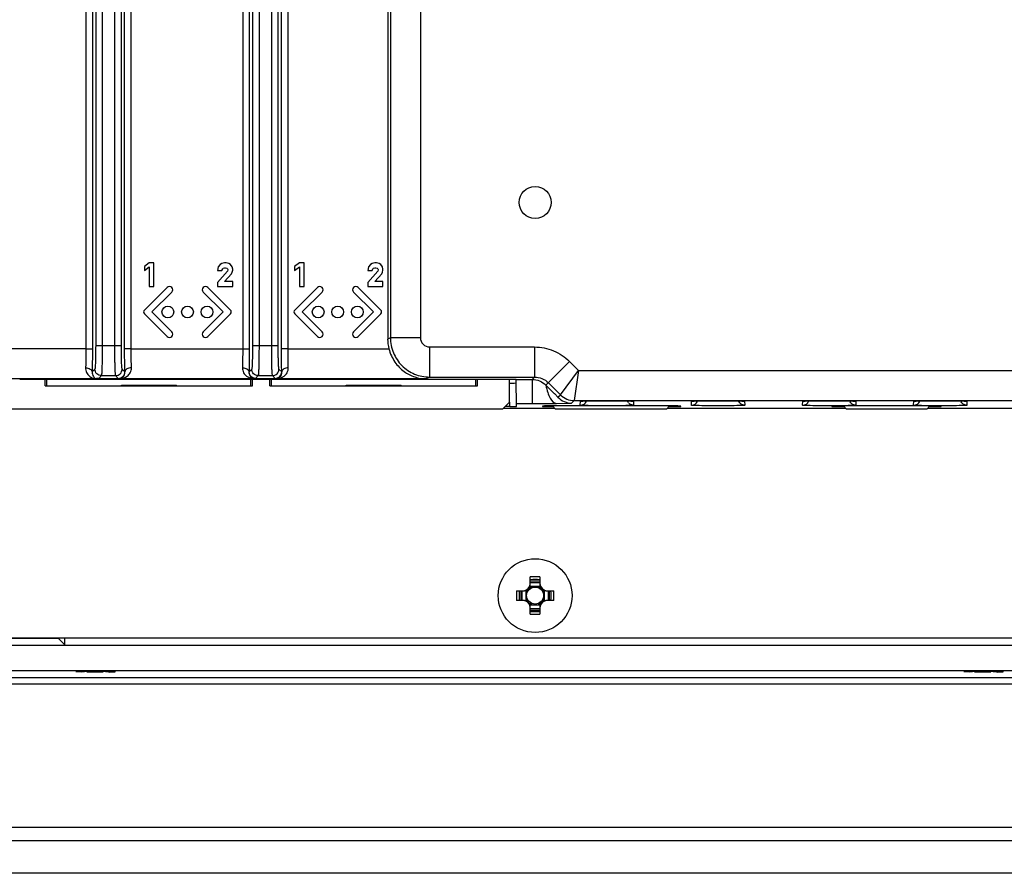
# Model space of a CAD drawing. Units: inches. Extents: x 0 to 22, y 0 to 17.
# Drawn here: x 17.4 to 18.8, y 7.5 to 8.8 of the extents above; entities that cross this region are included whole.
import ezdxf

# ---------------------------------------------------------------- set-up
doc = ezdxf.new("R2010")
doc.units = ezdxf.units.IN
doc.header["$LTSCALE"] = 1.21
doc.header["$MEASUREMENT"] = 0
doc.layers.get('0').update_dxf_attribs({"linetype": 'CONTINUOUS'})
for name, color, linetype in [('02___PRT_ALL_AXES', 7, 'CONTINUOUS'), ('AXIS_PART', 7, 'CONTINUOUS'), ('ECAD_CN_PN-52585', 7, 'CONTINUOUS')]:
    doc.layers.add(name, color=color, linetype=linetype)

msp = doc.modelspace()

# ---------------------------------------------------------------- linework, layer by layer
at = {"color": 7, "linetype": 'Continuous'}
for p, q in [((17.479, 10.5514), (17.479, 8.3162)), ((17.4888, 10.5514), (17.4888, 8.3162)), ((17.5079, 8.3162), (17.5079, 10.5514)), ((17.5177, 8.3162), (17.5177, 10.5514)), ((17.7152, 10.5514), (17.7152, 8.3162)), ((17.725, 10.5514), (17.725, 8.3162)), ((17.7441, 8.3162), (17.7441, 10.5514)), ((17.7539, 8.3162), (17.7539, 10.5514)), ((17.9229, 10.5397), (17.9229, 8.328)), ((17.9681, 10.5397), (17.9681, 8.328)), ((17.4741, 9.1697), (17.4741, 8.3114)), ((17.5226, 8.3114), (17.5226, 9.1697)), ((17.7103, 9.1697), (17.7103, 8.3114)), ((17.7588, 8.3114), (17.7588, 9.1697)), ((17.4642, 9.1428), (17.4642, 8.3114)), ((17.5325, 8.3114), (17.5325, 9.1428)), ((17.7005, 9.1428), (17.7005, 8.3114)), ((17.7687, 8.3114), (17.7687, 9.1428)), ((17.9188, 9.1487), (17.9188, 8.3259)), ((17.669, 8.4399), (17.6663, 8.4382)), ((17.6732, 8.4407), (17.669, 8.4399)), ((17.6757, 8.4407), (17.6732, 8.4407)), ((17.6794, 8.4399), (17.6757, 8.4407)), ((17.6821, 8.4382), (17.6794, 8.4399)), ((17.8954, 8.4399), (17.8927, 8.4382)), ((17.8996, 8.4407), (17.8954, 8.4399)), ((17.9021, 8.4407), (17.8996, 8.4407)), ((17.9058, 8.4399), (17.9021, 8.4407)), ((17.9085, 8.4382), (17.9058, 8.4399)), ((17.6775, 8.4284), (17.6625, 8.4113)), ((17.6637, 8.4349), (17.6626, 8.4294)), ((17.6626, 8.4294), (17.6688, 8.4294)), ((17.6663, 8.4382), (17.6637, 8.4349)), ((17.6688, 8.4294), (17.6703, 8.4321)), ((17.6703, 8.4321), (17.6712, 8.4329)), ((17.6712, 8.4329), (17.6731, 8.4334)), ((17.6731, 8.4334), (17.6747, 8.4334)), ((17.6731, 8.4126), (17.6835, 8.4242)), ((17.6747, 8.4334), (17.6767, 8.4329)), ((17.6767, 8.4329), (17.6776, 8.4321)), ((17.6783, 8.4304), (17.6775, 8.4284)), ((17.6776, 8.4321), (17.6783, 8.4309)), ((17.6783, 8.4309), (17.6783, 8.4304)), ((17.6847, 8.4349), (17.6821, 8.4382)), ((17.6835, 8.4242), (17.6847, 8.4267)), ((17.6854, 8.4316), (17.6847, 8.4349)), ((17.6847, 8.4267), (17.6854, 8.4298)), ((17.6854, 8.4298), (17.6854, 8.4316)), ((17.9039, 8.4284), (17.8889, 8.4113)), ((17.8901, 8.4349), (17.889, 8.4294)), ((17.889, 8.4294), (17.8952, 8.4294)), ((17.8927, 8.4382), (17.8901, 8.4349)), ((17.8952, 8.4294), (17.8966, 8.4321)), ((17.8966, 8.4321), (17.8976, 8.4329)), ((17.8976, 8.4329), (17.8995, 8.4334)), ((17.8995, 8.4334), (17.9011, 8.4334)), ((17.8995, 8.4126), (17.9098, 8.4242)), ((17.9011, 8.4334), (17.9031, 8.4329)), ((17.9031, 8.4329), (17.904, 8.4321)), ((17.9047, 8.4304), (17.9039, 8.4284)), ((17.904, 8.4321), (17.9047, 8.4309)), ((17.9047, 8.4309), (17.9047, 8.4304)), ((17.9111, 8.4349), (17.9085, 8.4382)), ((17.9098, 8.4242), (17.9111, 8.4267)), ((17.9117, 8.4316), (17.9111, 8.4349)), ((17.9111, 8.4267), (17.9117, 8.4298)), ((17.9117, 8.4298), (17.9117, 8.4316)), ((17.6625, 8.4113), (17.6625, 8.4053)), ((17.6854, 8.4126), (17.6731, 8.4126)), ((17.6854, 8.4053), (17.6854, 8.4126)), ((17.8889, 8.4113), (17.8889, 8.4053)), ((17.9117, 8.4126), (17.8995, 8.4126)), ((17.9117, 8.4053), (17.9117, 8.4126)), ((17.6625, 8.4053), (17.6854, 8.4053)), ((17.8889, 8.4053), (17.9117, 8.4053)), ((17.9229, 8.328), (17.9188, 8.3259)), ((17.9681, 8.328), (17.9229, 8.328)), ((17.4642, 8.3114), (17.4741, 8.3114)), ((17.479, 8.3162), (17.5177, 8.3162)), ((17.5325, 8.3114), (17.5226, 8.3114)), ((17.5325, 8.3114), (17.7005, 8.3114)), ((17.7005, 8.3114), (17.7103, 8.3114)), ((17.7152, 8.3162), (17.7539, 8.3162)), ((17.7687, 8.3114), (17.7588, 8.3114)), ((17.7687, 8.3114), (17.9207, 8.3114)), ((17.9819, 8.3142), (18.1399, 8.3142)), ((17.9819, 8.3142), (17.9819, 8.2689)), ((18.1399, 8.3142), (18.1399, 8.2689)), ((18.1928, 8.2923), (18.1572, 8.2567)), ((18.1928, 8.2923), (18.2063, 8.2788)), ((17.4778, 8.2808), (17.4736, 8.2767)), ((17.523, 8.2768), (17.5189, 8.2808)), ((17.5231, 8.2767), (17.523, 8.2768)), ((17.71, 8.2768), (17.7099, 8.2767)), ((17.714, 8.2808), (17.71, 8.2768)), ((17.7592, 8.2768), (17.7551, 8.2808)), ((17.7593, 8.2767), (17.7592, 8.2768)), ((18.179, 8.2421), (18.2063, 8.2788)), ((18.2063, 8.2788), (18.1998, 8.2335)), ((18.2063, 8.2788), (19.664, 8.2788)), ((17.4765, 8.2661), (16.6771, 8.2661)), ((18.1121, 8.2653), (17.3646, 8.2653)), ((17.4788, 8.2663), (17.4765, 8.2661)), ((17.4876, 8.271), (17.4836, 8.2669)), ((17.4836, 8.2669), (17.5131, 8.2669)), ((17.4876, 8.271), (17.5091, 8.271)), ((17.5131, 8.2669), (17.5091, 8.271)), ((17.5147, 8.2661), (17.5131, 8.2669)), ((17.7183, 8.2661), (17.5147, 8.2661)), ((17.7198, 8.2669), (17.7183, 8.2661)), ((17.7238, 8.271), (17.7198, 8.2669)), ((17.7198, 8.2669), (17.7493, 8.2669)), ((17.7238, 8.271), (17.7453, 8.271)), ((17.7493, 8.2669), (17.7453, 8.271)), ((17.7509, 8.2661), (17.7493, 8.2669)), ((17.9763, 8.2661), (17.7509, 8.2661)), ((17.9819, 8.2689), (17.9763, 8.2661)), ((17.9819, 8.2689), (18.1399, 8.2689)), ((18.1023, 8.2311), (18.1023, 8.2653)), ((18.1121, 8.2653), (18.1363, 8.2653)), ((18.1128, 8.2245), (18.1121, 8.2653)), ((18.1399, 8.2689), (18.1363, 8.2653)), ((18.1363, 8.2653), (18.1363, 8.2291)), ((18.1608, 8.2603), (18.179, 8.2421)), ((18.1701, 8.2438), (18.1572, 8.2567)), ((18.0924, 8.2212), (18.1023, 8.2311)), ((18.103, 8.2243), (18.1029, 8.2311)), ((18.1704, 8.2434), (18.1701, 8.2438)), ((18.1753, 8.2385), (18.1704, 8.2434)), ((18.1753, 8.2385), (18.179, 8.2421)), ((18.1998, 8.2335), (18.1958, 8.2295)), ((18.1998, 8.2335), (19.6699, 8.2335)), ((18.2089, 8.2263), (18.2093, 8.2326)), ((18.2093, 8.2326), (18.2119, 8.2328)), ((18.2119, 8.2328), (18.2169, 8.233)), ((18.2814, 8.233), (18.2864, 8.2328)), ((18.2864, 8.2328), (18.289, 8.2326)), ((18.289, 8.2326), (18.2893, 8.2263)), ((18.3763, 8.2263), (18.3766, 8.2326)), ((18.3766, 8.2326), (18.3792, 8.2328)), ((18.3792, 8.2328), (18.3843, 8.233)), ((18.4487, 8.233), (18.4537, 8.2328)), ((18.4537, 8.2328), (18.4563, 8.2326)), ((18.4563, 8.2326), (18.4567, 8.2263)), ((18.5436, 8.2263), (18.5439, 8.2326)), ((18.5439, 8.2326), (18.5466, 8.2328)), ((18.5466, 8.2328), (18.5516, 8.233)), ((18.616, 8.233), (18.6211, 8.2328)), ((18.6211, 8.2328), (18.6237, 8.2326)), ((18.6237, 8.2326), (18.624, 8.2263)), ((18.7109, 8.2263), (18.7112, 8.2326)), ((18.7112, 8.2326), (18.7139, 8.2328)), ((18.7139, 8.2328), (18.7189, 8.233)), ((18.7833, 8.233), (18.7884, 8.2328)), ((18.7884, 8.2328), (18.791, 8.2326)), ((18.791, 8.2326), (18.7913, 8.2263)), ((17.2147, 8.2212), (18.0924, 8.2212)), ((18.0934, 8.2222), (18.1702, 8.2222)), ((18.103, 8.2243), (18.0956, 8.2243)), ((18.1127, 8.2291), (18.1363, 8.2291)), ((18.1363, 8.2291), (18.173, 8.2292)), ((18.152, 8.2252), (18.152, 8.2244)), ((18.3556, 8.2253), (18.1569, 8.2253)), ((18.157, 8.2243), (18.1569, 8.2253)), ((18.157, 8.2243), (18.1681, 8.2243)), ((18.1672, 8.2253), (18.1712, 8.2212)), ((18.1712, 8.2212), (18.3395, 8.2212)), ((18.173, 8.2292), (18.1958, 8.2295)), ((18.3395, 8.2212), (18.3435, 8.2253)), ((18.3405, 8.2222), (18.6082, 8.2222)), ((18.3426, 8.2243), (18.3556, 8.2243)), ((18.3556, 8.2243), (18.3556, 8.2253)), ((18.3605, 8.2244), (18.3605, 8.2252)), ((18.588, 8.2252), (18.588, 8.2244)), ((18.7475, 8.2253), (18.5929, 8.2253)), ((18.5929, 8.2243), (18.5929, 8.2253)), ((18.5929, 8.2243), (18.6061, 8.2243)), ((18.6051, 8.2253), (18.6092, 8.2212)), ((18.6092, 8.2212), (18.7314, 8.2212)), ((18.7314, 8.2212), (18.7355, 8.2253)), ((18.7324, 8.2222), (19.2111, 8.2222)), ((18.7345, 8.2243), (18.7475, 8.2243)), ((18.7475, 8.2243), (18.7475, 8.2253)), ((18.7524, 8.2244), (18.7524, 8.2252)), ((18.1336, 7.9559), (18.1336, 7.9679)), ((18.1482, 7.9679), (18.1482, 7.9559)), ((18.1485, 7.9535), (18.1333, 7.9535)), ((18.1482, 7.9614), (18.1336, 7.9614)), ((18.1336, 7.9594), (18.1482, 7.9594)), ((18.1127, 7.947), (18.1247, 7.947)), ((18.1192, 7.947), (18.1192, 7.9324)), ((18.1212, 7.9324), (18.1212, 7.947)), ((18.1271, 7.9473), (18.1271, 7.9321)), ((18.1547, 7.9473), (18.1547, 7.9321)), ((18.157, 7.947), (18.1691, 7.947)), ((18.1606, 7.947), (18.1606, 7.9324)), ((18.1626, 7.9324), (18.1626, 7.947)), ((18.1247, 7.9324), (18.1127, 7.9324)), ((18.1333, 7.9259), (18.1485, 7.9259)), ((18.1336, 7.9115), (18.1336, 7.9236)), ((18.1482, 7.92), (18.1336, 7.92)), ((18.1482, 7.9236), (18.1482, 7.9115)), ((18.1691, 7.9324), (18.157, 7.9324)), ((18.1336, 7.918), (18.1482, 7.918)), ((17.4232, 7.8749), (16.6144, 7.8749)), ((20.5326, 7.8758), (16.6153, 7.8758)), ((17.4322, 7.8659), (17.4224, 7.8758)), ((17.4322, 7.8758), (17.4322, 7.8659)), ((17.1887, 7.8652), (19.0931, 7.8652)), ((15.7387, 7.8161), (20.5322, 7.8161)), ((19.0931, 7.8265), (17.1887, 7.8265)), ((17.4526, 7.8256), (17.4493, 7.8255)), ((17.4493, 7.8255), (17.4493, 7.8253)), ((17.4493, 7.8253), (17.4526, 7.8252)), ((17.4575, 7.8257), (17.4526, 7.8256)), ((17.4526, 7.8252), (17.4575, 7.8251)), ((17.4657, 7.8258), (17.4575, 7.8257)), ((17.4575, 7.8254), (17.4591, 7.8255)), ((17.4575, 7.8254), (17.4575, 7.8254)), ((17.4591, 7.8255), (17.4624, 7.8256)), ((17.4624, 7.8256), (17.4673, 7.8257)), ((17.4673, 7.8258), (17.4657, 7.8258)), ((17.4657, 7.825), (17.4739, 7.825)), ((17.4673, 7.8257), (17.4723, 7.8257)), ((17.4723, 7.8257), (17.4838, 7.8257)), ((17.4739, 7.825), (17.4821, 7.825)), ((17.4821, 7.825), (17.4903, 7.825)), ((17.4838, 7.8257), (17.4887, 7.8257)), ((17.4903, 7.8258), (17.4887, 7.8258)), ((17.4887, 7.8257), (17.4936, 7.8256)), ((17.4985, 7.8257), (17.4903, 7.8258)), ((17.4936, 7.8256), (17.4969, 7.8255)), ((17.4969, 7.8255), (17.4985, 7.8254)), ((17.5034, 7.8256), (17.4985, 7.8257)), ((17.4985, 7.8254), (17.4985, 7.8254)), ((17.4985, 7.8251), (17.5002, 7.8251)), ((17.5002, 7.8251), (17.5002, 7.8251)), ((17.5002, 7.8246), (17.5034, 7.8247)), ((17.5067, 7.8255), (17.5034, 7.8256)), ((17.5034, 7.8247), (17.5034, 7.8256)), ((17.5034, 7.8247), (17.5067, 7.8249)), ((17.5084, 7.8253), (17.5067, 7.8255)), ((17.5067, 7.8249), (17.5084, 7.8251)), ((17.5084, 7.8251), (17.5084, 7.8253)), ((18.7898, 7.8256), (18.7865, 7.8255)), ((18.7865, 7.8255), (18.7865, 7.8253)), ((18.7865, 7.8253), (18.7898, 7.8252)), ((18.7947, 7.8257), (18.7898, 7.8256)), ((18.7898, 7.8252), (18.7947, 7.8251)), ((18.8029, 7.8258), (18.7947, 7.8257)), ((18.7947, 7.8254), (18.7964, 7.8255)), ((18.7947, 7.8254), (18.7947, 7.8254)), ((18.7964, 7.8255), (18.7996, 7.8256)), ((18.7996, 7.8256), (18.8046, 7.8257)), ((18.8046, 7.8258), (18.8029, 7.8258)), ((18.8029, 7.825), (18.8111, 7.825)), ((18.8046, 7.8257), (18.8095, 7.8257)), ((18.8095, 7.8257), (18.821, 7.8257)), ((18.8111, 7.825), (18.8193, 7.825)), ((18.8193, 7.825), (18.8275, 7.825)), ((18.821, 7.8257), (18.8259, 7.8257)), ((18.8275, 7.8258), (18.8259, 7.8258)), ((18.8259, 7.8257), (18.8308, 7.8256)), ((18.8357, 7.8257), (18.8275, 7.8258)), ((18.8308, 7.8256), (18.8341, 7.8255)), ((18.8341, 7.8255), (18.8357, 7.8254)), ((18.8406, 7.8256), (18.8357, 7.8257)), ((18.8357, 7.8254), (18.8357, 7.8254)), ((18.8357, 7.8251), (18.8374, 7.8251)), ((18.8374, 7.8251), (18.8374, 7.8251)), ((18.8374, 7.8246), (18.8406, 7.8247)), ((18.8439, 7.8255), (18.8406, 7.8256)), ((18.8406, 7.8247), (18.8406, 7.8256)), ((18.8406, 7.8247), (18.8439, 7.8249)), ((18.8456, 7.8253), (18.8439, 7.8255)), ((18.8439, 7.8249), (18.8456, 7.8251)), ((18.8456, 7.8251), (18.8456, 7.8253)), ((15.7344, 7.8069), (20.5474, 7.8069)), ((20.759, 7.5903), (15.5228, 7.5903)), ((15.5228, 7.5707), (20.759, 7.5707)), ((20.759, 7.5214), (15.5228, 7.5214))]:
    msp.add_line(p, q, dxfattribs=at)
for points in [[(18.2108, 8.2327), (18.2109, 8.2327), (18.2112, 8.2327), (18.2119, 8.2328), (18.2129, 8.2328)], [(18.2129, 8.2328), (18.2143, 8.2329), (18.2159, 8.2329), (18.2179, 8.233)], [(18.2179, 8.233), (18.2202, 8.233), (18.2229, 8.2331)], [(18.2229, 8.2331), (18.2258, 8.2331), (18.229, 8.2332), (18.2325, 8.2332), (18.2361, 8.2332), (18.2399, 8.2332), (18.2438, 8.2332), (18.2477, 8.2332), (18.2516, 8.2332), (18.2555, 8.2332), (18.2592, 8.2332), (18.2628, 8.2332), (18.2662, 8.2332), (18.2694, 8.2332), (18.2724, 8.2331), (18.2752, 8.2331), (18.2777, 8.233), (18.2799, 8.233)], [(18.2799, 8.233), (18.2819, 8.2329), (18.2836, 8.2329)], [(18.2836, 8.2329), (18.285, 8.2328), (18.2861, 8.2328), (18.2869, 8.2328), (18.2874, 8.2327), (18.2874, 8.2327)], [(18.3782, 8.2327), (18.3782, 8.2327), (18.3785, 8.2327), (18.3792, 8.2328), (18.3803, 8.2328)], [(18.3803, 8.2328), (18.3816, 8.2329), (18.3832, 8.2329), (18.3852, 8.233)], [(18.3852, 8.233), (18.3875, 8.233), (18.3902, 8.2331)], [(18.3902, 8.2331), (18.3931, 8.2331), (18.3963, 8.2332), (18.3998, 8.2332), (18.4034, 8.2332), (18.4072, 8.2332), (18.4111, 8.2332), (18.4151, 8.2332), (18.419, 8.2332), (18.4228, 8.2332), (18.4265, 8.2332), (18.4301, 8.2332), (18.4335, 8.2332), (18.4367, 8.2332), (18.4397, 8.2331), (18.4425, 8.2331), (18.445, 8.233), (18.4472, 8.233)], [(18.4472, 8.233), (18.4492, 8.2329), (18.4509, 8.2329)], [(18.4509, 8.2329), (18.4523, 8.2328), (18.4534, 8.2328), (18.4542, 8.2328), (18.4547, 8.2327), (18.4547, 8.2327)], [(18.5455, 8.2327), (18.5455, 8.2327), (18.5458, 8.2327), (18.5465, 8.2328), (18.5476, 8.2328)], [(18.5476, 8.2328), (18.5489, 8.2329), (18.5506, 8.2329), (18.5525, 8.233)], [(18.5525, 8.233), (18.5549, 8.233), (18.5575, 8.2331)], [(18.5575, 8.2331), (18.5604, 8.2331), (18.5637, 8.2332), (18.5671, 8.2332), (18.5708, 8.2332), (18.5746, 8.2332), (18.5785, 8.2332), (18.5824, 8.2332), (18.5863, 8.2332), (18.5901, 8.2332), (18.5938, 8.2332), (18.5974, 8.2332), (18.6008, 8.2332), (18.604, 8.2332), (18.607, 8.2331), (18.6098, 8.2331), (18.6123, 8.233), (18.6146, 8.233)], [(18.6146, 8.233), (18.6165, 8.2329), (18.6182, 8.2329)], [(18.6182, 8.2329), (18.6196, 8.2328), (18.6207, 8.2328), (18.6215, 8.2328), (18.622, 8.2327), (18.622, 8.2327)], [(18.7128, 8.2327), (18.7128, 8.2327), (18.7132, 8.2327), (18.7139, 8.2328), (18.7149, 8.2328)], [(18.7149, 8.2328), (18.7162, 8.2329), (18.7179, 8.2329), (18.7199, 8.233)], [(18.7199, 8.233), (18.7222, 8.233), (18.7248, 8.2331)], [(18.7248, 8.2331), (18.7278, 8.2331), (18.731, 8.2332), (18.7344, 8.2332), (18.7381, 8.2332), (18.7419, 8.2332), (18.7458, 8.2332), (18.7497, 8.2332), (18.7536, 8.2332), (18.7574, 8.2332), (18.7611, 8.2332), (18.7647, 8.2332), (18.7681, 8.2332), (18.7714, 8.2332), (18.7744, 8.2331), (18.7771, 8.2331), (18.7796, 8.233), (18.7819, 8.233)], [(18.7819, 8.233), (18.7839, 8.2329), (18.7855, 8.2329)], [(18.7855, 8.2329), (18.787, 8.2328), (18.7881, 8.2328), (18.7889, 8.2328), (18.7893, 8.2327), (18.7894, 8.2327)]]:
    msp.add_lwpolyline(points, dxfattribs=at)
for centre, radius in [((18.1409, 8.5319), 0.0241), ((18.1409, 7.9397), 0.0128)]:
    msp.add_circle(centre, radius, dxfattribs=at)
for centre, radius, start, end in [((18.2297, 7.6991), 0.534, 91.1897, 91.365), ((18.397, 7.6991), 0.534, 91.1897, 91.365), ((18.5643, 7.6991), 0.534, 91.1897, 91.365), ((18.7316, 7.6991), 0.534, 91.1897, 91.365), ((18.2089, 8.2362), 0.00987, 306.0672, 322.9512), ((18.2894, 8.2362), 0.00987, 219.5541, 234.502), ((18.3762, 8.2362), 0.00987, 306.0672, 322.9512), ((18.4567, 8.2362), 0.00987, 219.5541, 234.502), ((18.5436, 8.2362), 0.00987, 306.0672, 322.9512), ((18.624, 8.2362), 0.00987, 219.5541, 234.502), ((18.7109, 8.2362), 0.00987, 306.0672, 322.9512), ((18.7913, 8.2362), 0.00987, 219.5541, 234.502), ((18.1409, 7.7322), 0.2358, 88.2302, 91.7698), ((18.1409, 7.7431), 0.2207, 88.1091, 91.8909), ((18.1226, 7.958), 0.011, 270, 360), ((18.1247, 7.9559), 0.00886, 270, 360), ((18.1409, 7.9397), 0.0143, 104.7671, 127.9669), ((18.1409, 7.9397), 0.0143, 52.0339, 75.2327), ((18.1592, 7.958), 0.011, 180, 270), ((18.157, 7.9559), 0.00886, 180, 270), ((18.3484, 7.9397), 0.2358, 178.2302, 181.7698), ((18.3375, 7.9397), 0.2207, 178.1091, 181.8909), ((18.1409, 7.9397), 0.0143, 142.0339, 165.2395), ((18.1409, 7.9397), 0.0143, 194.7624, 217.9648), ((18.1409, 7.9397), 0.0143, 14.7624, 37.9648), ((18.1409, 7.9397), 0.0143, 322.0339, 345.2395), ((17.9442, 7.9397), 0.2207, 358.1091, 1.8909), ((17.9333, 7.9397), 0.2358, 358.2302, 1.7698), ((18.1226, 7.9214), 0.011, 0, 90), ((18.1247, 7.9236), 0.00886, 0, 90), ((18.1409, 7.9397), 0.0143, 232.0339, 255.2327), ((18.1409, 7.9397), 0.0143, 284.7671, 307.9669), ((18.1592, 7.9214), 0.011, 90, 180), ((18.157, 7.9236), 0.00886, 90, 180), ((18.1409, 8.1364), 0.2207, 268.1091, 271.8909), ((18.1409, 8.1473), 0.2358, 268.2302, 271.7698)]:
    msp.add_arc(centre, radius, start, end, dxfattribs=at)
for centre, major_axis, ratio, start_param, end_param in [((17.9779, 8.326), (0.0529, 0.0264), 0.999239, 2.678371, 2.92705), ((18.1023, 8.26), (0.00984, 0), 0.017492, -1.569577, 0.000306), ((18.103, 8.2245), (0.00984, 0), 0.017492, -1.569577, 0.000306), ((18.1569, 8.2252), (0.00492, 0), 0.01746, 1.570187, 3.141592), ((18.1569, 8.2244), (0.00492, 0), 0.017492, -3.141592, -1.569579), ((18.3555, 8.2252), (0.00493, 0), 0.017439, 0.000913, 1.568971), ((18.3556, 8.2244), (0.00493, 0), 0.017471, -1.567141, 0.000917), ((18.5929, 8.2252), (0.00493, 0), 0.017439, 1.572622, 3.140679), ((18.5929, 8.2244), (0.00493, 0), 0.017471, 3.140676, 4.708733), ((18.7475, 8.2252), (0.00493, 0), 0.017439, 0.000913, 1.568971), ((18.7475, 8.2244), (0.00493, 0), 0.017471, -1.567141, 0.000917)]:
    msp.add_ellipse(centre, major_axis=major_axis, ratio=ratio, start_param=start_param, end_param=end_param, dxfattribs=at)
for points, knots in [([(17.9229, 8.328), (17.9229, 8.3203), (17.926, 8.3048), (17.9391, 8.2851), (17.9587, 8.272), (17.9742, 8.2689), (17.9819, 8.2689)], [0, 0, 0, 0, 0.250037, 0.500044, 0.750026, 1, 1, 1, 1]), ([(17.9681, 8.328), (17.9681, 8.3245), (17.9711, 8.3171), (17.9784, 8.3142), (17.9819, 8.3142)], [0, 0, 0, 0, 0.49999, 1, 1, 1, 1]), ([(17.4642, 8.3114), (17.4642, 8.3088), (17.4642, 8.2993), (17.4641, 8.2898), (17.4638, 8.2829)], [0, 0, 0, 0, 0.26913, 1, 1, 1, 1]), ([(17.4741, 8.3114), (17.4741, 8.3083), (17.474, 8.2967), (17.4739, 8.2851), (17.4736, 8.2767)], [0, 0, 0, 0, 0.269129, 1, 1, 1, 1]), ([(17.479, 8.3162), (17.479, 8.3118), (17.4789, 8.3053), (17.4788, 8.2971), (17.4787, 8.2919), (17.4785, 8.2876), (17.4783, 8.2842), (17.478, 8.2822), (17.478, 8.281), (17.4778, 8.2808)], [0, 0, 0, 0, 0.374369, 0.544247, 0.69419, 0.818632, 0.913073, 0.974148, 1, 1, 1, 1]), ([(17.4888, 8.3162), (17.4888, 8.3106), (17.4888, 8.3023), (17.4886, 8.2918), (17.4885, 8.2851), (17.4883, 8.2796), (17.4881, 8.2754), (17.488, 8.2727), (17.4878, 8.2715), (17.4877, 8.2711), (17.4876, 8.271)], [0, 0, 0, 0, 0.374532, 0.544482, 0.694478, 0.818961, 0.913393, 0.974382, 0.991635, 1, 1, 1, 1]), ([(17.5091, 8.271), (17.509, 8.2711), (17.5089, 8.2715), (17.5087, 8.2727), (17.5086, 8.2754), (17.5084, 8.2796), (17.5082, 8.2851), (17.5081, 8.2918), (17.5079, 8.3023), (17.5079, 8.3106), (17.5079, 8.3162)], [0, 0, 0, 0, 0.008365, 0.025618, 0.086607, 0.181039, 0.305522, 0.455518, 0.625468, 1, 1, 1, 1]), ([(17.5189, 8.2808), (17.5187, 8.281), (17.5187, 8.2822), (17.5184, 8.2842), (17.5182, 8.2876), (17.518, 8.2919), (17.5179, 8.2971), (17.5178, 8.3053), (17.5177, 8.3118), (17.5177, 8.3162)], [0, 0, 0, 0, 0.025852, 0.086927, 0.181368, 0.30581, 0.455753, 0.625631, 1, 1, 1, 1]), ([(17.5231, 8.2767), (17.523, 8.2793), (17.5227, 8.2909), (17.5226, 8.3024), (17.5226, 8.3114)], [0, 0, 0, 0, 0.223515, 1, 1, 1, 1]), ([(17.5329, 8.2829), (17.5328, 8.285), (17.5326, 8.2945), (17.5325, 8.304), (17.5325, 8.3114)], [0, 0, 0, 0, 0.223523, 1, 1, 1, 1]), ([(17.7005, 8.3114), (17.7005, 8.3089), (17.7004, 8.2993), (17.7003, 8.2898), (17.7, 8.2829)], [0, 0, 0, 0, 0.269059, 1, 1, 1, 1]), ([(17.7103, 8.3114), (17.7103, 8.3083), (17.7103, 8.2967), (17.7101, 8.2852), (17.7099, 8.2767)], [0, 0, 0, 0, 0.269057, 1, 1, 1, 1]), ([(17.7152, 8.3162), (17.7152, 8.3118), (17.7152, 8.3053), (17.715, 8.2971), (17.7149, 8.2919), (17.7147, 8.2876), (17.7146, 8.2842), (17.7142, 8.2822), (17.7142, 8.281), (17.714, 8.2808)], [0, 0, 0, 0, 0.374369, 0.544247, 0.69419, 0.818632, 0.913073, 0.974148, 1, 1, 1, 1]), ([(17.725, 8.3162), (17.725, 8.3106), (17.725, 8.3023), (17.7249, 8.2918), (17.7247, 8.2851), (17.7245, 8.2796), (17.7243, 8.2754), (17.7242, 8.2727), (17.724, 8.2715), (17.7239, 8.2711), (17.7238, 8.271)], [0, 0, 0, 0, 0.374532, 0.544482, 0.694478, 0.818961, 0.913393, 0.974382, 0.991635, 1, 1, 1, 1]), ([(17.7453, 8.271), (17.7452, 8.2711), (17.7452, 8.2715), (17.745, 8.2727), (17.7448, 8.2754), (17.7446, 8.2796), (17.7444, 8.2851), (17.7443, 8.2918), (17.7441, 8.3023), (17.7441, 8.3106), (17.7441, 8.3162)], [0, 0, 0, 0, 0.008365, 0.025618, 0.086607, 0.181039, 0.305522, 0.455518, 0.625468, 1, 1, 1, 1]), ([(17.7551, 8.2808), (17.7549, 8.281), (17.7549, 8.2822), (17.7546, 8.2842), (17.7545, 8.2876), (17.7543, 8.2919), (17.7541, 8.2971), (17.754, 8.3053), (17.7539, 8.3118), (17.7539, 8.3162)], [0, 0, 0, 0, 0.025852, 0.086927, 0.181368, 0.30581, 0.455753, 0.625631, 1, 1, 1, 1]), ([(17.7593, 8.2767), (17.7592, 8.2793), (17.7589, 8.2909), (17.7588, 8.3024), (17.7588, 8.3114)], [0, 0, 0, 0, 0.223515, 1, 1, 1, 1]), ([(17.7691, 8.2829), (17.769, 8.285), (17.7688, 8.2945), (17.7687, 8.304), (17.7687, 8.3114)], [0, 0, 0, 0, 0.223523, 1, 1, 1, 1]), ([(17.9207, 8.3114), (17.9225, 8.3043), (17.9284, 8.2913), (17.9425, 8.2768), (17.959, 8.2682), (17.9707, 8.2662), (17.9763, 8.2661)], [0, 0, 0, 0, 0.286884, 0.544871, 0.778601, 1, 1, 1, 1]), ([(18.1399, 8.3142), (18.1497, 8.3142), (18.1693, 8.3103), (18.1859, 8.2992), (18.1928, 8.2923)], [0, 0, 0, 0, 0.500003, 1, 1, 1, 1]), ([(17.4638, 8.2829), (17.4637, 8.2804), (17.4646, 8.2767), (17.4671, 8.2728), (17.4692, 8.2705), (17.4715, 8.2688), (17.4741, 8.2673), (17.4749, 8.267), (17.4768, 8.2662), (17.4765, 8.2661)], [0, 0, 0, 0, 0.330361, 0.479054, 0.619129, 0.750926, 0.87164, 0.968894, 1, 1, 1, 1]), ([(17.4638, 8.2829), (17.4662, 8.2828), (17.4704, 8.2821), (17.4736, 8.2784), (17.4736, 8.2767)], [0, 0, 0, 0, 0.57531, 1, 1, 1, 1]), ([(17.4736, 8.2767), (17.4735, 8.2742), (17.4746, 8.27), (17.4776, 8.2672), (17.4788, 8.2663)], [0, 0, 0, 0, 0.607191, 1, 1, 1, 1]), ([(17.5091, 8.271), (17.5116, 8.271), (17.5168, 8.2731), (17.5189, 8.2783), (17.5189, 8.2808)], [0, 0, 0, 0, 0.500001, 1, 1, 1, 1]), ([(17.5147, 8.2661), (17.5189, 8.2662), (17.5255, 8.2684), (17.5317, 8.2753), (17.533, 8.2803), (17.5329, 8.2829)], [0, 0, 0, 0, 0.462313, 0.71462, 1, 1, 1, 1]), ([(17.5147, 8.2661), (17.5167, 8.2663), (17.5215, 8.2686), (17.5232, 8.2739), (17.5231, 8.2767)], [0, 0, 0, 0, 0.415067, 1, 1, 1, 1]), ([(17.5329, 8.2829), (17.5316, 8.2829), (17.5292, 8.2825), (17.5254, 8.2811), (17.5231, 8.2785), (17.5231, 8.2767)], [0, 0, 0, 0, 0.300671, 0.57767, 1, 1, 1, 1]), ([(17.7, 8.2829), (17.6999, 8.2803), (17.7012, 8.2753), (17.7074, 8.2684), (17.7141, 8.2662), (17.7183, 8.2661)], [0, 0, 0, 0, 0.285456, 0.537748, 1, 1, 1, 1]), ([(17.7, 8.2829), (17.7013, 8.2829), (17.7037, 8.2825), (17.7075, 8.2811), (17.7098, 8.2785), (17.7099, 8.2767)], [0, 0, 0, 0, 0.300676, 0.577677, 1, 1, 1, 1]), ([(17.7099, 8.2767), (17.7097, 8.2739), (17.7115, 8.2686), (17.7162, 8.2663), (17.7183, 8.2661)], [0, 0, 0, 0, 0.584955, 1, 1, 1, 1]), ([(17.7198, 8.2669), (17.7173, 8.2669), (17.7121, 8.269), (17.71, 8.2742), (17.71, 8.2768)], [0, 0, 0, 0, 0.499919, 1, 1, 1, 1]), ([(17.7453, 8.271), (17.7478, 8.271), (17.753, 8.2731), (17.7551, 8.2783), (17.7551, 8.2808)], [0, 0, 0, 0, 0.500001, 1, 1, 1, 1]), ([(17.7509, 8.2661), (17.7551, 8.2662), (17.7617, 8.2684), (17.7679, 8.2753), (17.7692, 8.2803), (17.7691, 8.2829)], [0, 0, 0, 0, 0.462313, 0.71462, 1, 1, 1, 1]), ([(17.7509, 8.2661), (17.7529, 8.2663), (17.7577, 8.2686), (17.7594, 8.2739), (17.7593, 8.2767)], [0, 0, 0, 0, 0.415067, 1, 1, 1, 1]), ([(17.7691, 8.2829), (17.7679, 8.2829), (17.7655, 8.2825), (17.7616, 8.2811), (17.7594, 8.2785), (17.7593, 8.2767)], [0, 0, 0, 0, 0.300671, 0.57767, 1, 1, 1, 1]), ([(17.4836, 8.2669), (17.4829, 8.2669), (17.4813, 8.2668), (17.4797, 8.2665), (17.4788, 8.2663)], [0, 0, 0, 0, 0.428496, 1, 1, 1, 1]), ([(18.1363, 8.2653), (18.1402, 8.2653), (18.1479, 8.2638), (18.1545, 8.2594), (18.1572, 8.2567)], [0, 0, 0, 0, 0.500092, 1, 1, 1, 1]), ([(18.1399, 8.2689), (18.1438, 8.2689), (18.1515, 8.2674), (18.1581, 8.263), (18.1608, 8.2603)], [0, 0, 0, 0, 0.499957, 1, 1, 1, 1]), ([(18.1572, 8.2567), (18.1578, 8.2529), (18.1595, 8.246), (18.1633, 8.2361), (18.169, 8.2294), (18.173, 8.2292)], [0, 0, 0, 0, 0.344553, 0.631613, 1, 1, 1, 1]), ([(18.1753, 8.2385), (18.1779, 8.2357), (18.1844, 8.2312), (18.1921, 8.2296), (18.1958, 8.2295)], [0, 0, 0, 0, 0.502432, 1, 1, 1, 1]), ([(18.179, 8.2421), (18.1817, 8.2394), (18.1882, 8.235), (18.196, 8.2335), (18.1998, 8.2335)], [0, 0, 0, 0, 0.500031, 1, 1, 1, 1]), ([(18.2186, 8.233), (18.2292, 8.2332), (18.2501, 8.2333), (18.2711, 8.2332), (18.2814, 8.233)], [0, 0, 0, 0, 0.508217, 1, 1, 1, 1]), ([(18.3859, 8.233), (18.3965, 8.2332), (18.4175, 8.2333), (18.4384, 8.2332), (18.4487, 8.233)], [0, 0, 0, 0, 0.508217, 1, 1, 1, 1]), ([(18.5532, 8.233), (18.5638, 8.2332), (18.5848, 8.2333), (18.6057, 8.2332), (18.616, 8.233)], [0, 0, 0, 0, 0.508217, 1, 1, 1, 1]), ([(18.7205, 8.233), (18.7312, 8.2332), (18.7521, 8.2333), (18.773, 8.2332), (18.7833, 8.233)], [0, 0, 0, 0, 0.508217, 1, 1, 1, 1]), ([(18.2166, 8.2259), (18.2155, 8.2259), (18.2136, 8.226), (18.2114, 8.2261), (18.2101, 8.2262), (18.2095, 8.2262), (18.2092, 8.2263), (18.2089, 8.2263), (18.2089, 8.2263)], [0, 0, 0, 0, 0.428536, 0.742644, 0.854059, 0.934189, 0.982713, 1, 1, 1, 1]), ([(18.2816, 8.2259), (18.2708, 8.2257), (18.2491, 8.2256), (18.2275, 8.2257), (18.2166, 8.2259)], [0, 0, 0, 0, 0.500125, 1, 1, 1, 1]), ([(18.2893, 8.2263), (18.2893, 8.2263), (18.2891, 8.2263), (18.2888, 8.2262), (18.2881, 8.2262), (18.2869, 8.2261), (18.2846, 8.226), (18.2827, 8.2259), (18.2816, 8.2259)], [0, 0, 0, 0, 0.017267, 0.065787, 0.145924, 0.257347, 0.571463, 1, 1, 1, 1]), ([(18.3839, 8.2259), (18.3828, 8.2259), (18.3809, 8.226), (18.3787, 8.2261), (18.3775, 8.2262), (18.3768, 8.2262), (18.3765, 8.2263), (18.3763, 8.2263), (18.3763, 8.2263)], [0, 0, 0, 0, 0.428536, 0.742644, 0.854059, 0.934189, 0.982713, 1, 1, 1, 1]), ([(18.449, 8.2259), (18.4381, 8.2257), (18.4165, 8.2256), (18.3948, 8.2257), (18.3839, 8.2259)], [0, 0, 0, 0, 0.500125, 1, 1, 1, 1]), ([(18.4567, 8.2263), (18.4567, 8.2263), (18.4564, 8.2263), (18.4561, 8.2262), (18.4555, 8.2262), (18.4542, 8.2261), (18.452, 8.226), (18.4501, 8.2259), (18.449, 8.2259)], [0, 0, 0, 0, 0.017267, 0.065787, 0.145924, 0.257347, 0.571463, 1, 1, 1, 1]), ([(18.5513, 8.2259), (18.5502, 8.2259), (18.5483, 8.226), (18.5461, 8.2261), (18.5448, 8.2262), (18.5441, 8.2262), (18.5438, 8.2263), (18.5436, 8.2263), (18.5436, 8.2263)], [0, 0, 0, 0, 0.428536, 0.742644, 0.854059, 0.934189, 0.982713, 1, 1, 1, 1]), ([(18.6163, 8.2259), (18.6054, 8.2257), (18.5838, 8.2256), (18.5621, 8.2257), (18.5513, 8.2259)], [0, 0, 0, 0, 0.500125, 1, 1, 1, 1]), ([(18.624, 8.2263), (18.624, 8.2263), (18.6237, 8.2263), (18.6234, 8.2262), (18.6228, 8.2262), (18.6215, 8.2261), (18.6193, 8.226), (18.6174, 8.2259), (18.6163, 8.2259)], [0, 0, 0, 0, 0.017267, 0.065787, 0.145924, 0.257347, 0.571463, 1, 1, 1, 1]), ([(18.7186, 8.2259), (18.7175, 8.2259), (18.7156, 8.226), (18.7134, 8.2261), (18.7121, 8.2262), (18.7115, 8.2262), (18.7112, 8.2263), (18.7109, 8.2263), (18.7109, 8.2263)], [0, 0, 0, 0, 0.428536, 0.742644, 0.854059, 0.934189, 0.982713, 1, 1, 1, 1]), ([(18.7836, 8.2259), (18.7728, 8.2257), (18.7511, 8.2256), (18.7294, 8.2257), (18.7186, 8.2259)], [0, 0, 0, 0, 0.500125, 1, 1, 1, 1]), ([(18.7913, 8.2263), (18.7913, 8.2263), (18.7911, 8.2263), (18.7908, 8.2262), (18.7901, 8.2262), (18.7888, 8.2261), (18.7866, 8.226), (18.7847, 8.2259), (18.7836, 8.2259)], [0, 0, 0, 0, 0.017267, 0.065787, 0.145924, 0.257347, 0.571463, 1, 1, 1, 1])]:
    msp.add_open_spline(points, degree=3, knots=knots, dxfattribs=at)
for points in [[(17.4876, 8.271), (17.4851, 8.271), (17.4799, 8.2731), (17.4778, 8.2783), (17.4778, 8.2808)], [(17.5131, 8.2669), (17.5156, 8.2669), (17.5209, 8.269), (17.523, 8.2742), (17.523, 8.2768)], [(17.7238, 8.271), (17.7213, 8.271), (17.7161, 8.2731), (17.714, 8.2783), (17.714, 8.2808)], [(17.7493, 8.2669), (17.7519, 8.2669), (17.7571, 8.269), (17.7592, 8.2742), (17.7592, 8.2768)], [(18.2168, 8.2302), (18.2174, 8.231), (18.2179, 8.2319), (18.2182, 8.2329)], [(18.2817, 8.2299), (18.281, 8.2308), (18.2805, 8.2318), (18.2801, 8.2329)], [(18.3841, 8.2302), (18.3847, 8.231), (18.3852, 8.2319), (18.3855, 8.2329)], [(18.4491, 8.2299), (18.4483, 8.2308), (18.4478, 8.2318), (18.4474, 8.2329)], [(18.5514, 8.2302), (18.552, 8.231), (18.5525, 8.2319), (18.5529, 8.2329)], [(18.6164, 8.2299), (18.6157, 8.2308), (18.6151, 8.2318), (18.6147, 8.2329)], [(18.7188, 8.2302), (18.7194, 8.231), (18.7198, 8.2319), (18.7202, 8.2329)], [(18.7837, 8.2299), (18.783, 8.2308), (18.7824, 8.2318), (18.782, 8.2329)], [(18.2089, 8.2263), (18.211, 8.2263), (18.2131, 8.227), (18.2147, 8.2282)], [(18.2893, 8.2263), (18.2873, 8.2263), (18.2853, 8.227), (18.2836, 8.2282)], [(18.3763, 8.2263), (18.3783, 8.2263), (18.3804, 8.227), (18.3821, 8.2282)], [(18.4567, 8.2263), (18.4547, 8.2263), (18.4526, 8.227), (18.4509, 8.2282)], [(18.5436, 8.2263), (18.5456, 8.2263), (18.5477, 8.227), (18.5494, 8.2282)], [(18.624, 8.2263), (18.622, 8.2263), (18.6199, 8.227), (18.6183, 8.2282)], [(18.7109, 8.2263), (18.7129, 8.2263), (18.7151, 8.227), (18.7167, 8.2282)], [(18.7913, 8.2263), (18.7893, 8.2263), (18.7872, 8.227), (18.7856, 8.2282)]]:
    msp.add_open_spline(points, degree=3, dxfattribs=at)
at = {"layer": '02___PRT_ALL_AXES', "color": 7, "linetype": 'Continuous'}
msp.add_circle((18.1409, 7.9397), 0.0556, dxfattribs=at)
at = {"layer": 'AXIS_PART', "color": 7, "linetype": 'Continuous'}
for p, q in [((17.5594, 8.4407), (17.5523, 8.4354)), ((17.5665, 8.4407), (17.5594, 8.4407)), ((17.5665, 8.4053), (17.5665, 8.4407)), ((17.7858, 8.4407), (17.7787, 8.4354)), ((17.7928, 8.4407), (17.7858, 8.4407)), ((17.7928, 8.4053), (17.7928, 8.4407)), ((17.5523, 8.4354), (17.5523, 8.4294)), ((17.5523, 8.4294), (17.5594, 8.4347)), ((17.5594, 8.4347), (17.5594, 8.4053)), ((17.7787, 8.4354), (17.7787, 8.4294)), ((17.7787, 8.4294), (17.7858, 8.4347)), ((17.7858, 8.4347), (17.7858, 8.4053)), ((17.5866, 8.4038), (17.5525, 8.3697)), ((17.5594, 8.4053), (17.5665, 8.4053)), ((17.5636, 8.3669), (17.5936, 8.3969)), ((17.6409, 8.3969), (17.6709, 8.3669)), ((17.682, 8.3697), (17.6479, 8.4038)), ((17.813, 8.4038), (17.7788, 8.3697)), ((17.7858, 8.4053), (17.7928, 8.4053)), ((17.79, 8.3669), (17.82, 8.3969)), ((17.8673, 8.3969), (17.8973, 8.3669)), ((17.9084, 8.3697), (17.8743, 8.4038)), ((17.5525, 8.3641), (17.5866, 8.3299)), ((17.5936, 8.3369), (17.5636, 8.3669)), ((17.6709, 8.3669), (17.6409, 8.3369)), ((17.6479, 8.3299), (17.682, 8.3641)), ((17.7788, 8.3641), (17.813, 8.3299)), ((17.82, 8.3369), (17.79, 8.3669)), ((17.8973, 8.3669), (17.8673, 8.3369)), ((17.8743, 8.3299), (17.9084, 8.3641)), ((17.4642, 8.3114), (17.3349, 8.3114))]:
    msp.add_line(p, q, dxfattribs=at)
for centre in [(17.5877, 8.3669), (17.6173, 8.3669), (17.6468, 8.3669), (17.8141, 8.3669), (17.8436, 8.3669), (17.8732, 8.3669)]:
    msp.add_circle(centre, 0.00886, dxfattribs=at)
for centre, radius, start, end in [((17.5901, 8.4004), 0.00492, 315, 135), ((17.6444, 8.4004), 0.00492, 45, 225), ((17.8165, 8.4004), 0.00492, 315, 135), ((17.8708, 8.4004), 0.00492, 45, 225), ((17.5552, 8.3669), 0.00394, 135, 225), ((17.6793, 8.3669), 0.00394, 315, 45), ((17.7816, 8.3669), 0.00394, 135, 225), ((17.9056, 8.3669), 0.00394, 315, 45), ((17.5901, 8.3334), 0.00492, 225, 45), ((17.6444, 8.3334), 0.00492, 135, 315), ((17.8165, 8.3334), 0.00492, 225, 45), ((17.8708, 8.3334), 0.00492, 135, 315)]:
    msp.add_arc(centre, radius, start, end, dxfattribs=at)
at = {"layer": 'ECAD_CN_PN-52585', "color": 7, "linetype": 'Continuous'}
for p, q in [((17.4029, 8.2557), (17.4029, 8.2653)), ((17.4054, 8.2557), (17.4054, 8.2653)), ((17.7129, 8.2557), (17.7129, 8.2653)), ((17.7154, 8.2557), (17.7154, 8.2653)), ((17.7414, 8.2557), (17.7414, 8.2653)), ((17.7439, 8.2557), (17.7439, 8.2653)), ((18.0514, 8.2557), (18.0514, 8.2653)), ((18.0539, 8.2557), (18.0539, 8.2653)), ((17.4029, 8.2557), (17.7154, 8.2557)), ((17.5178, 8.2567), (17.6005, 8.2567)), ((17.5178, 8.2557), (17.5178, 8.2567)), ((17.6005, 8.2557), (17.6005, 8.2567)), ((17.7414, 8.2557), (18.0539, 8.2557)), ((17.8563, 8.2567), (17.939, 8.2567)), ((17.8563, 8.2557), (17.8563, 8.2567)), ((17.939, 8.2557), (17.939, 8.2567))]:
    msp.add_line(p, q, dxfattribs=at)

doc.saveas('drawing.dxf')
